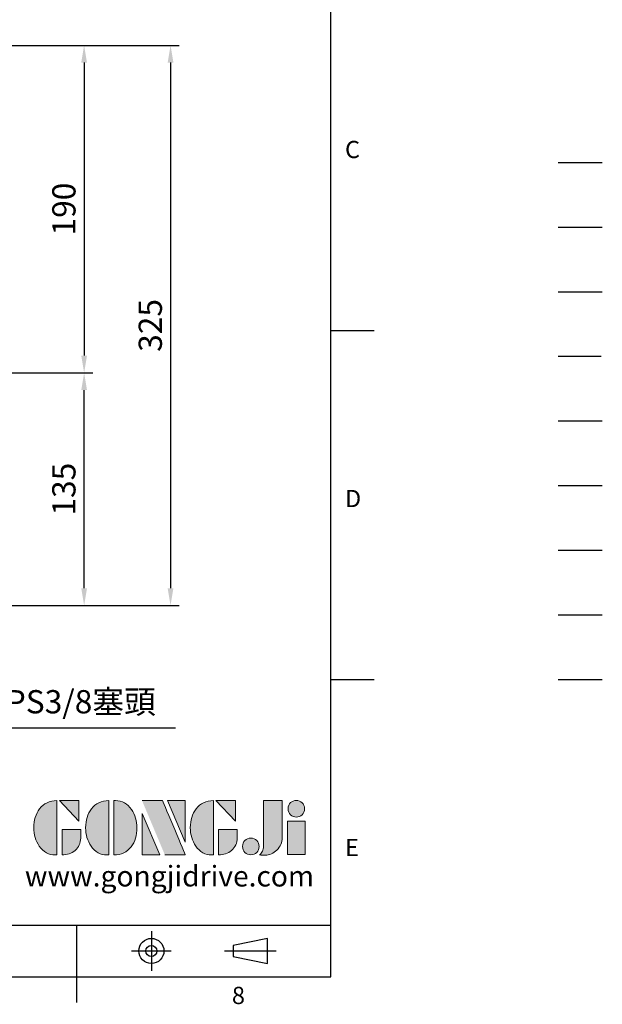
# Model space of a CAD drawing. Extents: x -35 to 1533, y -20 to 980.
# Drawn here: x 1194 to 1533, y -16 to 555 of the extents above; entities that cross this region are included whole.
import ezdxf
from ezdxf.enums import TextEntityAlignment as Align

# ---------------------------------------------------------------- set-up
doc = ezdxf.new("R2010")
doc.units = 0
doc.header["$LTSCALE"] = 20
doc.header["$MEASUREMENT"] = 0
for name, pattern in [('CENTER', [2, 1.25, -0.25, 0.25, -0.25]), ('HIDDEN', [0.375, 0.25, -0.125]), ('PHANTOM', [63.5, 31.75, -6.35, 6.35, -6.35, 6.35, -6.35])]:
    doc.linetypes.add(name, pattern=pattern)
doc.layers.get('0').update_dxf_attribs({"linetype": 'CONTINUOUS'})
doc.layers.get('DEFPOINTS').update_dxf_attribs({"linetype": 'CONTINUOUS'})
for name, color, linetype in [('CEN', 2, 'CENTER'), ('DIM', 3, 'CONTINUOUS'), ('HATCH', 1, 'CONTINUOUS'), ('HID', 6, 'HIDDEN'), ('Layer 1', 7, 'CONTINUOUS'), ('MAIN', 7, 'CONTINUOUS'), ('PHA', 4, 'PHANTOM'), ('QC', 3, 'CONTINUOUS'), ('THIN', 1, 'CONTINUOUS'), ('TXT', 4, 'CONTINUOUS')]:
    doc.layers.add(name, color=color, linetype=linetype)
doc.styles.add('ATTDEF', font='txt')
doc.styles.get("Standard").update_dxf_attribs({"font": 'SIMPLEX.SHX'})
doc.dimstyles.new('C', dxfattribs={"dimscale": 5, "dimtxt": 2.7, "dimasz": 2, "dimexe": 1, "dimexo": 1, "dimgap": 1, "dimtad": 1, "dimtoh": 1, "dimdec": 1, "dimdsep": 46, "dimtxsty": 'Standard', "dimcen": 0, "dimclrd": 256, "dimclre": 256, "dimclrt": 256, "dimadec": 0, "dimazin": 0, "dimtfac": 0.6, "dimtdec": 1, "dimtofl": 0, "dimtmove": 0, "dimatfit": 3, "dimfxl": 0, "dimtolj": 1, "dimarcsym": 0})
doc.dimstyles.new('L', dxfattribs={"dimscale": 5, "dimtxt": 2.7, "dimasz": 2, "dimexe": 1, "dimexo": 1, "dimgap": 1, "dimtad": 1, "dimdec": 1, "dimdsep": 46, "dimtxsty": 'Standard', "dimcen": 0, "dimclrd": 256, "dimclre": 256, "dimclrt": 256, "dimadec": 0, "dimazin": 0, "dimtfac": 0.6, "dimtdec": 1, "dimtmove": 0, "dimatfit": 3, "dimfxl": 0, "dimtolj": 1, "dimarcsym": 0})

# ---------------------------------------------------------------- blocks, each defined once
blk = doc.blocks.new('*D21')
at = {"layer": 'DEFPOINTS', "color": 0}
for p in [(1136.67, 350.43), (1231.7, 350.43), (1126.22, 215.43)]:
    blk.add_point(p, dxfattribs=at)
at = {"layer": 'DIM', "lineweight": -2}
for p, q in [((1141.67, 350.43), (1236.7, 350.43)), ((1231.7, 225.43), (1231.7, 340.43)), ((1131.22, 215.43), (1236.7, 215.43))]:
    blk.add_line(p, q, dxfattribs=at)
at = {"layer": 'DIM'}
for points in [[(1230.04, 340.43), (1233.37, 340.43), (1231.7, 350.43)], [(1230.04, 225.43), (1233.37, 225.43), (1231.7, 215.43)]]:
    blk.add_solid(points, dxfattribs=at)
at = {"layer": 'DIM', "insert": (1219.95, 282.93), "char_height": 13.5, "attachment_point": 5, "rotation": 90}
blk.add_mtext('\\A1;135', dxfattribs=at)
blk = doc.blocks.new('*D22')
at = {"layer": 'DEFPOINTS', "color": 0}
for p in [(907.72, 540.43), (1231.7, 350.43), (1231.7, 350.43)]:
    blk.add_point(p, dxfattribs=at)
at = {"layer": 'DIM', "lineweight": -2}
for p, q in [((912.72, 540.43), (1236.7, 540.43)), ((1231.7, 530.43), (1231.7, 360.43))]:
    blk.add_line(p, q, dxfattribs=at)
at = {"layer": 'DIM'}
for points in [[(1230.04, 530.43), (1233.37, 530.43), (1231.7, 540.43)], [(1230.04, 360.43), (1233.37, 360.43), (1231.7, 350.43)]]:
    blk.add_solid(points, dxfattribs=at)
at = {"layer": 'DIM', "insert": (1219.95, 445.43), "char_height": 13.5, "attachment_point": 5, "rotation": 90}
blk.add_mtext('\\A1;190', dxfattribs=at)
blk = doc.blocks.new('*D23')
at = {"layer": 'DEFPOINTS', "color": 0}
for p in [(907.72, 540.43), (1126.22, 215.43), (1281.87, 215.43)]:
    blk.add_point(p, dxfattribs=at)
at = {"layer": 'DIM', "lineweight": -2}
for p, q in [((912.72, 540.43), (1286.87, 540.43)), ((1281.87, 530.43), (1281.87, 225.43)), ((1131.22, 215.43), (1286.87, 215.43))]:
    blk.add_line(p, q, dxfattribs=at)
at = {"layer": 'DIM'}
for points in [[(1280.2, 530.43), (1283.54, 530.43), (1281.87, 540.43)], [(1280.2, 225.43), (1283.54, 225.43), (1281.87, 215.43)]]:
    blk.add_solid(points, dxfattribs=at)
at = {"layer": 'DIM', "insert": (1270.12, 377.93), "char_height": 13.5, "attachment_point": 5, "rotation": 90}
blk.add_mtext('\\A1;325', dxfattribs=at)
blk = doc.blocks.new('*D32')
at = {"layer": 'DEFPOINTS', "color": 0}
for p in [(1033.36, 242.01), (1049.09, 228.86)]:
    blk.add_point(p, dxfattribs=at)
at = {"layer": 'DIM', "lineweight": -2}
for p, q in [((1150.2, 144.31), (1056.76, 222.44)), ((1284.82, 144.31), (1150.2, 144.31))]:
    blk.add_line(p, q, dxfattribs=at)
at = {"layer": 'DIM'}
blk.add_solid([(1057.83, 223.72), (1055.69, 221.16), (1049.09, 228.86)], dxfattribs=at)
at = {"layer": 'DIM', "insert": (1220.05, 159.59), "char_height": 13.5, "attachment_point": 5}
blk.add_mtext('\\A1;2xPS3/8塞頭', dxfattribs=at)
blk = doc.blocks.new('block 2')
at = {"layer": 'Layer 1'}
h = blk.add_hatch(color=156, dxfattribs=at)
h.dxf.hatch_style = 2
edge = h.paths.add_edge_path()
edge.add_spline(control_points=[(206.71, 249.95), (206.71, 252.39), (207.32, 254.41), (208.54, 256.02), (209.9, 257.78), (211.76, 258.67), (214.12, 258.67), (214.12, 258.67), (214.12, 241.24), (214.12, 241.24), (214.12, 241.24), (213.58, 241.24), (213.58, 241.24), (211.47, 241.24), (209.76, 242.19), (208.45, 244.1), (207.29, 245.79), (206.71, 247.74), (206.71, 249.95)], knot_values=[0, 0, 0, 0, 1, 1, 1, 2, 2, 2, 3, 3, 3, 4, 4, 4, 5, 5, 5, 6, 6, 6, 6], degree=3, periodic=0)
h = blk.add_hatch(color=156, dxfattribs=at)
h.dxf.hatch_style = 2
h.paths.add_polyline_path([(221.19, 258.67), (221.19, 252.1), (214.92, 258.67)])
h = blk.add_hatch(color=156, dxfattribs=at)
h.dxf.hatch_style = 2
edge = h.paths.add_edge_path()
edge.add_spline(control_points=[(223.34, 249.95), (223.34, 252.39), (223.95, 254.41), (225.17, 256.02), (226.53, 257.78), (228.39, 258.67), (230.75, 258.67), (230.75, 258.67), (230.75, 241.24), (230.75, 241.24), (230.75, 241.24), (230.2, 241.24), (230.2, 241.24), (228.07, 241.24), (226.35, 242.19), (225.06, 244.1), (223.91, 245.78), (223.34, 247.73), (223.34, 249.95)], knot_values=[0, 0, 0, 0, 1, 1, 1, 2, 2, 2, 3, 3, 3, 4, 4, 4, 5, 5, 5, 6, 6, 6, 6], degree=3, periodic=0)
h = blk.add_hatch(color=156, dxfattribs=at)
h.dxf.hatch_style = 2
edge = h.paths.add_edge_path()
edge.add_spline(control_points=[(232.38, 258.67), (232.38, 258.67), (232.93, 258.67), (232.93, 258.67), (235.03, 258.67), (236.74, 257.72), (238.05, 255.81), (239.21, 254.12), (239.79, 252.17), (239.79, 249.95), (239.79, 247.51), (239.18, 245.49), (237.96, 243.89), (236.6, 242.12), (234.74, 241.24), (232.38, 241.24), (232.38, 241.24), (232.38, 258.67), (232.38, 258.67)], knot_values=[0, 0, 0, 0, 1, 1, 1, 2, 2, 2, 3, 3, 3, 4, 4, 4, 5, 5, 5, 6, 6, 6, 6], degree=3, periodic=0)
h = blk.add_hatch(color=156, dxfattribs=at)
h.dxf.hatch_style = 2
edge = h.paths.add_edge_path()
edge.add_spline(control_points=[(241.44, 258.67), (241.44, 258.67), (247.98, 258.67), (247.98, 258.67), (248.74, 257.05), (255.32, 241.24), (255.32, 241.24), (255.32, 241.24), (248.78, 241.24), (248.78, 241.24)], knot_values=[0, 0, 0, 0, 0.352778, 0.352778, 0.352778, 0.705556, 0.705556, 0.705556, 1.058333, 1.058333, 1.058333, 1.058333], degree=3, periodic=0)
edge.add_line((248.78, 241.24), (241.44, 258.67))
h = blk.add_hatch(color=156, dxfattribs=at)
h.dxf.hatch_style = 2
h.paths.add_polyline_path([(255.32, 258.67), (255.32, 245.36), (249.6, 258.67)])
h = blk.add_hatch(color=156, dxfattribs=at)
h.dxf.hatch_style = 2
edge = h.paths.add_edge_path()
edge.add_spline(control_points=[(256.94, 249.95), (256.94, 252.39), (257.55, 254.41), (258.77, 256.02), (260.13, 257.78), (261.99, 258.67), (264.35, 258.67), (264.35, 258.67), (264.35, 241.24), (264.35, 241.24), (264.35, 241.24), (263.8, 241.24), (263.8, 241.24), (261.7, 241.24), (259.99, 242.19), (258.68, 244.1), (257.52, 245.79), (256.94, 247.74), (256.94, 249.95)], knot_values=[0, 0, 0, 0, 1, 1, 1, 2, 2, 2, 3, 3, 3, 4, 4, 4, 5, 5, 5, 6, 6, 6, 6], degree=3, periodic=0)
h = blk.add_hatch(color=156, dxfattribs=at)
h.dxf.hatch_style = 2
h.paths.add_polyline_path([(271.42, 258.67), (271.42, 252.1), (265.15, 258.67)])
h = blk.add_hatch(color=156, dxfattribs=at)
h.dxf.hatch_style = 2
edge = h.paths.add_edge_path()
edge.add_spline(control_points=[(279.19, 241.24), (279.6, 241.56), (279.91, 241.96), (280.11, 242.43), (280.32, 242.9), (280.42, 243.42), (280.42, 243.98), (280.42, 243.98), (280.42, 258.67), (280.42, 258.67), (280.42, 258.67), (286.42, 258.67), (286.42, 258.67), (286.42, 258.67), (286.42, 246.68), (286.42, 246.68), (286.42, 245.22), (285.86, 243.93), (284.76, 242.81), (283.65, 241.69), (282.37, 241.12), (280.93, 241.12), (280.64, 241.12), (280.35, 241.13), (280.06, 241.15), (279.77, 241.16), (279.48, 241.19), (279.19, 241.24)], knot_values=[0, 0, 0, 0, 1, 1, 1, 2, 2, 2, 3, 3, 3, 4, 4, 4, 5, 5, 5, 6, 6, 6, 7, 7, 7, 8, 8, 8, 9, 9, 9, 9], degree=3, periodic=0)
h = blk.add_hatch(color=156, dxfattribs=at)
h.dxf.hatch_style = 2
edge = h.paths.add_edge_path()
edge.add_spline(control_points=[(293.62, 256.03), (293.62, 255.21), (293.36, 254.57), (292.84, 254.1), (292.32, 253.63), (291.7, 253.4), (290.98, 253.4), (290.25, 253.4), (289.62, 253.63), (289.1, 254.1), (288.58, 254.57), (288.32, 255.22), (288.32, 256.06), (288.32, 256.92), (288.58, 257.57), (289.09, 258.02), (289.6, 258.47), (290.23, 258.7), (290.98, 258.7), (291.7, 258.7), (292.32, 258.46), (292.84, 257.99), (293.36, 257.53), (293.62, 256.87), (293.62, 256.03)], knot_values=[0, 0, 0, 0, 1, 1, 1, 2, 2, 2, 3, 3, 3, 4, 4, 4, 5, 5, 5, 6, 6, 6, 7, 7, 7, 8, 8, 8, 8], degree=3, periodic=0)
h = blk.add_hatch(color=156, dxfattribs=at)
h.dxf.hatch_style = 2
h.paths.add_polyline_path([(241.44, 254.52), (247.15, 241.24), (241.44, 241.24)])
h = blk.add_hatch(color=156, dxfattribs=at)
h.dxf.hatch_style = 2
h.paths.add_polyline_path([(288.18, 252.09), (293.79, 252.09), (293.79, 241.35), (288.18, 241.35)])
h = blk.add_hatch(color=156, dxfattribs=at)
h.dxf.hatch_style = 2
edge = h.paths.add_edge_path()
edge.add_spline(control_points=[(215.75, 249.38), (215.75, 249.38), (221.74, 249.38), (221.74, 249.38), (221.74, 249.38), (221.74, 246.67), (221.74, 246.67), (221.74, 245.03), (221.14, 243.7), (219.93, 242.68), (218.81, 241.72), (217.41, 241.24), (215.75, 241.24), (215.75, 241.24), (215.75, 249.38), (215.75, 249.38)], knot_values=[0, 0, 0, 0, 1, 1, 1, 2, 2, 2, 3, 3, 3, 4, 4, 4, 5, 5, 5, 5], degree=3, periodic=0)
h = blk.add_hatch(color=156, dxfattribs=at)
h.dxf.hatch_style = 2
edge = h.paths.add_edge_path()
edge.add_spline(control_points=[(265.97, 249.38), (265.97, 249.38), (271.97, 249.38), (271.97, 249.38), (271.97, 249.38), (271.97, 246.67), (271.97, 246.67), (271.97, 245.03), (271.36, 243.7), (270.16, 242.68), (269.03, 241.72), (267.63, 241.24), (265.97, 241.24), (265.97, 241.24), (265.97, 249.38), (265.97, 249.38)], knot_values=[0, 0, 0, 0, 1, 1, 1, 2, 2, 2, 3, 3, 3, 4, 4, 4, 5, 5, 5, 5], degree=3, periodic=0)
h = blk.add_hatch(color=156, dxfattribs=at)
h.dxf.hatch_style = 2
edge = h.paths.add_edge_path()
edge.add_spline(control_points=[(279, 243.96), (279, 243.18), (278.76, 242.54), (278.27, 242.05), (277.78, 241.57), (277.14, 241.32), (276.35, 241.32), (275.57, 241.32), (274.93, 241.57), (274.44, 242.05), (273.95, 242.54), (273.7, 243.19), (273.7, 243.98), (273.7, 244.77), (273.95, 245.4), (274.44, 245.89), (274.93, 246.38), (275.57, 246.62), (276.35, 246.62), (277.14, 246.62), (277.78, 246.38), (278.27, 245.89), (278.76, 245.4), (279, 244.76), (279, 243.96)], knot_values=[0, 0, 0, 0, 1, 1, 1, 2, 2, 2, 3, 3, 3, 4, 4, 4, 5, 5, 5, 6, 6, 6, 7, 7, 7, 8, 8, 8, 8], degree=3, periodic=0)
at = {"layer": 'Layer 1', "color": 156, "lineweight": 0}
for points in [[(221.19, 258.67), (221.19, 252.1), (214.92, 258.67), (221.19, 258.67)], [(255.32, 258.67), (255.32, 245.36), (249.6, 258.67), (255.32, 258.67)], [(271.42, 258.67), (271.42, 252.1), (265.15, 258.67), (271.42, 258.67)], [(241.44, 254.52), (247.15, 241.24), (241.44, 241.24), (241.44, 254.52)], [(288.18, 252.09), (293.79, 252.09), (293.79, 241.35), (288.18, 241.35), (288.18, 252.09)]]:
    blk.add_lwpolyline(points, dxfattribs=at)
for points, knots in [([(206.71, 249.95), (206.71, 252.39), (207.32, 254.41), (208.54, 256.02), (209.9, 257.78), (211.76, 258.67), (214.12, 258.67), (214.12, 258.67), (214.12, 241.24), (214.12, 241.24), (214.12, 241.24), (213.58, 241.24), (213.58, 241.24), (211.47, 241.24), (209.76, 242.19), (208.45, 244.1), (207.29, 245.79), (206.71, 247.74), (206.71, 249.95)], [0, 0, 0, 0, 1, 1, 1, 2, 2, 2, 3, 3, 3, 4, 4, 4, 5, 5, 5, 6, 6, 6, 6]), ([(223.34, 249.95), (223.34, 252.39), (223.95, 254.41), (225.17, 256.02), (226.53, 257.78), (228.39, 258.67), (230.75, 258.67), (230.75, 258.67), (230.75, 241.24), (230.75, 241.24), (230.75, 241.24), (230.2, 241.24), (230.2, 241.24), (228.07, 241.24), (226.35, 242.19), (225.06, 244.1), (223.91, 245.78), (223.34, 247.73), (223.34, 249.95)], [0, 0, 0, 0, 1, 1, 1, 2, 2, 2, 3, 3, 3, 4, 4, 4, 5, 5, 5, 6, 6, 6, 6]), ([(232.38, 258.67), (232.38, 258.67), (232.93, 258.67), (232.93, 258.67), (235.03, 258.67), (236.74, 257.72), (238.05, 255.81), (239.21, 254.12), (239.79, 252.17), (239.79, 249.95), (239.79, 247.51), (239.18, 245.49), (237.96, 243.89), (236.6, 242.12), (234.74, 241.24), (232.38, 241.24), (232.38, 241.24), (232.38, 258.67), (232.38, 258.67)], [0, 0, 0, 0, 1, 1, 1, 2, 2, 2, 3, 3, 3, 4, 4, 4, 5, 5, 5, 6, 6, 6, 6]), ([(241.44, 258.67), (241.44, 258.67), (247.98, 258.67), (247.98, 258.67), (248.74, 257.05), (255.32, 241.24), (255.32, 241.24), (255.32, 241.24), (248.78, 241.24), (248.78, 241.24)], [0, 0, 0, 0, 1, 1, 1, 2, 2, 2, 3, 3, 3, 3]), ([(256.94, 249.95), (256.94, 252.39), (257.55, 254.41), (258.77, 256.02), (260.13, 257.78), (261.99, 258.67), (264.35, 258.67), (264.35, 258.67), (264.35, 241.24), (264.35, 241.24), (264.35, 241.24), (263.8, 241.24), (263.8, 241.24), (261.7, 241.24), (259.99, 242.19), (258.68, 244.1), (257.52, 245.79), (256.94, 247.74), (256.94, 249.95)], [0, 0, 0, 0, 1, 1, 1, 2, 2, 2, 3, 3, 3, 4, 4, 4, 5, 5, 5, 6, 6, 6, 6]), ([(279.19, 241.24), (279.6, 241.56), (279.91, 241.96), (280.11, 242.43), (280.32, 242.9), (280.42, 243.42), (280.42, 243.98), (280.42, 243.98), (280.42, 258.67), (280.42, 258.67), (280.42, 258.67), (286.42, 258.67), (286.42, 258.67), (286.42, 258.67), (286.42, 246.68), (286.42, 246.68), (286.42, 245.22), (285.86, 243.93), (284.76, 242.81), (283.65, 241.69), (282.37, 241.12), (280.93, 241.12), (280.64, 241.12), (280.35, 241.13), (280.06, 241.15), (279.77, 241.16), (279.48, 241.19), (279.19, 241.24)], [0, 0, 0, 0, 1, 1, 1, 2, 2, 2, 3, 3, 3, 4, 4, 4, 5, 5, 5, 6, 6, 6, 7, 7, 7, 8, 8, 8, 9, 9, 9, 9]), ([(293.62, 256.03), (293.62, 255.21), (293.36, 254.57), (292.84, 254.1), (292.32, 253.63), (291.7, 253.4), (290.98, 253.4), (290.25, 253.4), (289.62, 253.63), (289.1, 254.1), (288.58, 254.57), (288.32, 255.22), (288.32, 256.06), (288.32, 256.92), (288.58, 257.57), (289.09, 258.02), (289.6, 258.47), (290.23, 258.7), (290.98, 258.7), (291.7, 258.7), (292.32, 258.46), (292.84, 257.99), (293.36, 257.53), (293.62, 256.87), (293.62, 256.03)], [0, 0, 0, 0, 1, 1, 1, 2, 2, 2, 3, 3, 3, 4, 4, 4, 5, 5, 5, 6, 6, 6, 7, 7, 7, 8, 8, 8, 8]), ([(215.75, 249.38), (215.75, 249.38), (221.74, 249.38), (221.74, 249.38), (221.74, 249.38), (221.74, 246.67), (221.74, 246.67), (221.74, 245.03), (221.14, 243.7), (219.93, 242.68), (218.81, 241.72), (217.41, 241.24), (215.75, 241.24), (215.75, 241.24), (215.75, 249.38), (215.75, 249.38)], [0, 0, 0, 0, 1, 1, 1, 2, 2, 2, 3, 3, 3, 4, 4, 4, 5, 5, 5, 5]), ([(265.97, 249.38), (265.97, 249.38), (271.97, 249.38), (271.97, 249.38), (271.97, 249.38), (271.97, 246.67), (271.97, 246.67), (271.97, 245.03), (271.36, 243.7), (270.16, 242.68), (269.03, 241.72), (267.63, 241.24), (265.97, 241.24), (265.97, 241.24), (265.97, 249.38), (265.97, 249.38)], [0, 0, 0, 0, 1, 1, 1, 2, 2, 2, 3, 3, 3, 4, 4, 4, 5, 5, 5, 5]), ([(279, 243.96), (279, 243.18), (278.76, 242.54), (278.27, 242.05), (277.78, 241.57), (277.14, 241.32), (276.35, 241.32), (275.57, 241.32), (274.93, 241.57), (274.44, 242.05), (273.95, 242.54), (273.7, 243.19), (273.7, 243.98), (273.7, 244.77), (273.95, 245.4), (274.44, 245.89), (274.93, 246.38), (275.57, 246.62), (276.35, 246.62), (277.14, 246.62), (277.78, 246.38), (278.27, 245.89), (278.76, 245.4), (279, 244.76), (279, 243.96)], [0, 0, 0, 0, 1, 1, 1, 2, 2, 2, 3, 3, 3, 4, 4, 4, 5, 5, 5, 6, 6, 6, 7, 7, 7, 8, 8, 8, 8])]:
    blk.add_open_spline(points, degree=3, knots=knots, dxfattribs=at)
blk = doc.blocks.new('GJA420')
at = {"color": 0}
for p, q in [((275, 0), (275, 192)), ((275, 75), (280, 75)), ((275, 34.5), (280, 34.5)), ((101.5, 6), (275, 6)), ((245.5, 0), (245.5, 6)), ((0, 0), (275, 0)), ((245.5, -3), (245.5, 0))]:
    blk.add_line(p, q, dxfattribs=at)
at = {"color": 1, "linetype": 'CENTER', "ltscale": 2}
for p, q in [((254.15, 5.3), (254.15, 0.7)), ((251.85, 3), (256.45, 3)), ((262.65, 3), (268.65, 3))]:
    blk.add_line(p, q, dxfattribs=at)
at = {"color": 0}
blk.add_lwpolyline([(263.65, 3.65), (263.65, 2.35), (267.65, 1.54), (267.65, 4.46)], close=True, dxfattribs=at)
for radius in [1.46, 0.645]:
    blk.add_circle((254.15, 3), radius, dxfattribs=at)
at = {"layer": 'CEN'}
blk.add_line((301.37, 94.5), (306.5, 94.5), dxfattribs=at)
at = {"layer": 'DIM'}
blk.add_line((301.37, 87), (306.5, 87), dxfattribs=at)
at = {"layer": 'HATCH'}
blk.add_line((301.37, 79.5), (306.5, 79.5), dxfattribs=at)
at = {"layer": 'HID'}
blk.add_line((301.37, 72), (306.5, 72), dxfattribs=at)
at = {"layer": 'MAIN'}
blk.add_line((301.37, 64.5), (306.5, 64.5), dxfattribs=at)
at = {"layer": 'PHA', "ltscale": 0.01}
blk.add_line((301.37, 57), (306.5, 57), dxfattribs=at)
at = {"layer": 'QC'}
blk.add_line((301.37, 49.5), (306.5, 49.5), dxfattribs=at)
at = {"layer": 'THIN'}
blk.add_line((301.37, 42), (306.5, 42), dxfattribs=at)
at = {"layer": 'TXT'}
blk.add_line((301.37, 34.5), (306.5, 34.5), dxfattribs=at)
at = {"layer": 'MAIN', "xscale": 0.3616442767764058, "yscale": 0.3616442767764058, "zscale": 0.3616442767764058}
blk.add_blockref('block 2', (165.75, -73.1), dxfattribs=at)
at = {"color": 0}
for s, p in [('C', (276.63, 95)), ('D', (276.63, 54.5)), ('E', (276.63, 14)), ('8', (263.5, -3.16))]:
    blk.add_text(s, height=2, dxfattribs=at).set_placement(p)
at = {"color": 4, "style": 'ATTDEF'}
blk.add_attdef('料號', text='', height=2.5, dxfattribs=at).set_placement((120.5, 3), align=Align.MIDDLE_LEFT)
for tag, p in [('比例', (200.5, 3)), ('版本', (236.5, 3))]:
    blk.add_attdef(tag, text='', height=2.5, dxfattribs=at).set_placement(p, align=Align.MIDDLE_CENTER)
at = {"layer": 'TXT', "color": 0, "insert": (256.25, 11.68), "char_height": 2.4, "width": 29.3258, "attachment_point": 5}
blk.add_mtext('{\\fTimes New Roman|b0|i0|c0|p18;\\C256;www.gongjidrive.com}', dxfattribs=at)

msp = doc.modelspace()

# ---------------------------------------------------------------- block references
at = {"layer": 'DIM', "xscale": 5, "yscale": 5, "zscale": 5}
msp.add_blockref('GJA420', (0, 0), dxfattribs=at)

# ---------------------------------------------------------------- dimensions: what is measured, and where the dimension line sits
at = {"layer": 'DIM'}
for base, p1, p2, picture, middle in [((1231.7, 350.43), (907.72, 540.43), (1231.7, 350.43), '*D22', (1219.95, 445.43)), ((1281.87, 215.43), (907.72, 540.43), (1126.22, 215.43), '*D23', (1270.12, 377.93)), ((1231.7, 350.43), (1126.22, 215.43), (1136.67, 350.43), '*D21', (1219.95, 282.93))]:
    dim = msp.add_linear_dim(base=base, p1=p1, p2=p2, angle=90, dimstyle='L', dxfattribs=at)
    dim.commit()
    dim.dimension.update_dxf_attribs({"geometry": picture, "text_midpoint": middle})
dim = msp.add_diameter_dim_2p(p1=(1033.36, 242.01), p2=(1049.09, 228.86), text='2xPS3/8塞頭', dimstyle='C', dxfattribs=at)
dim.commit()
dim.dimension.update_dxf_attribs({"geometry": '*D32', "text_midpoint": (1220.05, 144.31), "dimtype": 163})

doc.saveas('drawing.dxf')
